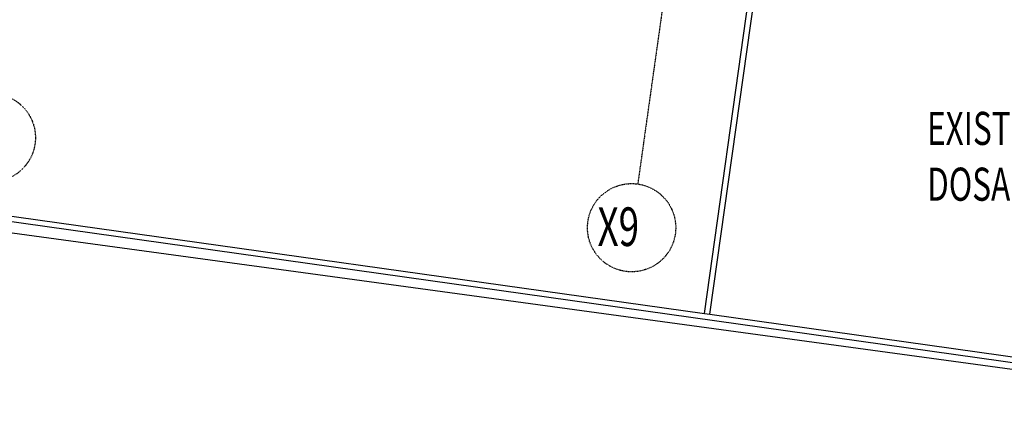
# Model space of a CAD drawing. Extents: x -87894 to 108500, y -15724 to 87700.
# Drawn here: x 88173 to 97104, y -4149 to -635 of the extents above; entities that cross this region are included whole.
import ezdxf

# ---------------------------------------------------------------- set-up
doc = ezdxf.new("R2010")
doc.units = 0
doc.linetypes.add('X-2931-F$0$EDG-1DOT-2', pattern=[5, 2, -1.4, 0.2, -1.4])
for name, color, linetype in [('X-2931-F$0$A-FLOR-1', 11, 'CONTINUOUS'), ('X-2931-F$0$A-FLOR-HRAL-1', 11, 'CONTINUOUS'), ('X-2931-F$0$G-ANNO-TEXT-1', 31, 'CONTINUOUS'), ('X-2931-F$0$S-GRID-1', 133, 'X-2931-F$0$EDG-1DOT-2'), ('X-2931-F$0$S-GRID-IDEN', 133, 'X-2931-F$0$EDG-1DOT-2'), ('X-XREF', 7, 'CONTINUOUS')]:
    doc.layers.add(name, color=color, linetype=linetype)
doc.styles.add('X-2931-F$0$EDG', font='edg.shx', dxfattribs={"width": 0.9})

# ---------------------------------------------------------------- blocks, each defined once
blk = doc.blocks.new('X-2931-F')
at = {"layer": 'X-2931-F$0$A-FLOR-1'}
blk.add_line((-17138, -1854.1), (-278.2, -4148.9), dxfattribs=at)
at = {"layer": 'X-2931-F$0$A-FLOR-HRAL-1'}
for p, q in [((-5615.9, -3298.3), (-5106.6, 326)), ((-5566.4, -3305.3), (-5057.1, 319.1)), ((-17125.8, -1680.7), (-5615.9, -3298.3)), ((-17129.3, -1730.7), (-258.7, -4101.8)), ((-5615.9, -3298.3), (-5566.4, -3305.3)), ((-5566.4, -3305.3), (-301.2, -4045.3))]:
    blk.add_line(p, q, dxfattribs=at)
at = {"layer": 'X-2931-F$0$S-GRID-1'}
blk.add_line((-1272, 33091.3), (-6221.2, -2124.6), dxfattribs=at)
at = {"layer": 'X-2931-F$0$S-GRID-IDEN'}
for centre in [(-12084.8, -1704.5), (-6276.9, -2520.7)]:
    blk.add_circle(centre, 400, dxfattribs=at)
at = {"layer": 'X-2931-F$0$G-ANNO-TEXT-1', "style": 'X-2931-F$0$EDG', "width": 0.7}
for s, p in [('EXISTING', (-3597.7, -1770.2)), ('DOSA', (-3596.9, -2276.3))]:
    blk.add_text(s, height=300, dxfattribs=at).set_placement(p)
at = {"layer": 'X-2931-F$0$S-GRID-IDEN', "style": 'X-2931-F$0$EDG', "width": 0.7}
blk.add_text('X9', height=350, dxfattribs=at).set_placement((-6586.1, -2686.7))

msp = doc.modelspace()

# ---------------------------------------------------------------- block references
at = {"layer": 'X-XREF'}
msp.add_blockref('X-2931-F', (100000, 0), dxfattribs=at)

doc.saveas('drawing.dxf')
